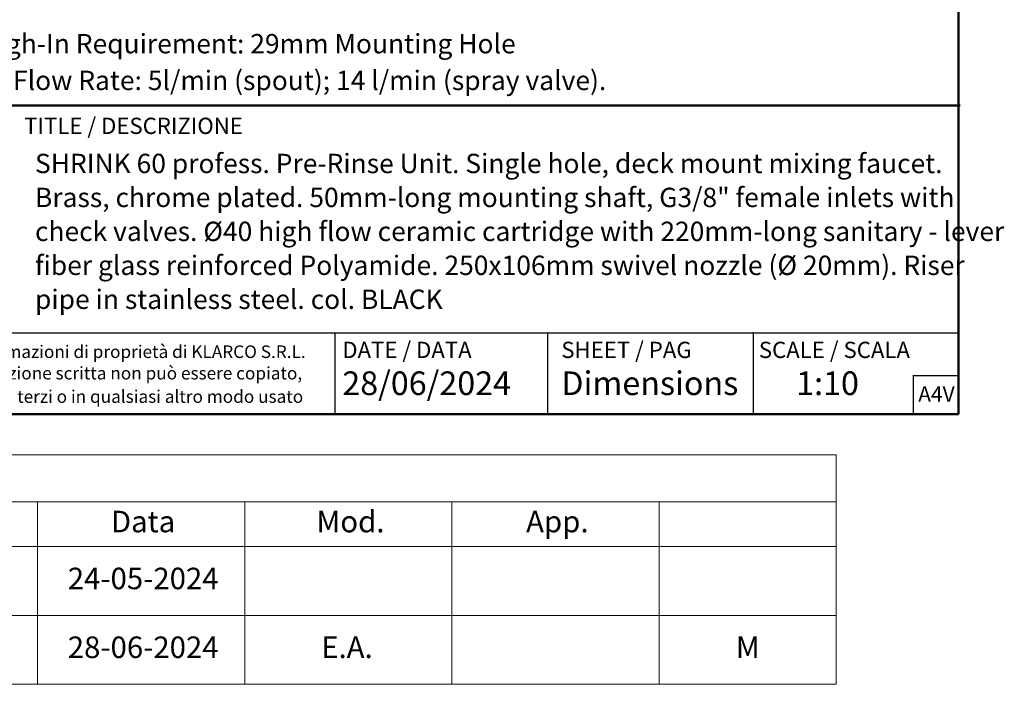
# Model space of a CAD drawing. Units: millimetres. Extents: x 0 to 211, y -28 to 292.
# Drawn here: x 90 to 211, y -28 to 54 of the extents above; entities that cross this region are included whole.
import ezdxf

# ---------------------------------------------------------------- set-up
doc = ezdxf.new("R2010")
doc.units = ezdxf.units.MM
doc.layers.add('5', color=179, linetype='Continuous')
doc.layers.add('SLD-0', color=179, linetype='Continuous')
doc.layers.add('CARTIGLIO', color=7, linetype='Continuous', lineweight=50)
doc.styles.add('SLDTEXTSTYLE0', font='TXT', dxfattribs={"width": 0.605})
doc.styles.add('SLDTEXTSTYLE1', font='TXT', dxfattribs={"width": 0.606276})
doc.styles.add('SLDTEXTSTYLE2', font='TXT', dxfattribs={"width": 0.478639})

# ---------------------------------------------------------------- blocks, each defined once
blk = doc.blocks.new('SW_TABLEANNOTATION_0')
at = {"color": 0, "linetype": 'Continuous', "lineweight": 18}
for p, q in [((28.15, 0), (91.83, 0)), ((91.83, 0), (117.31, 0)), ((117.31, 0), (142.78, 0)), ((142.78, 0), (168.25, 0)), ((168.25, 0), (190.02, 0)), ((190.02, 0), (190.02, -5.76)), ((28.15, -5.76), (91.83, -5.76)), ((91.83, -5.76), (91.83, -11.29)), ((91.83, -5.76), (117.31, -5.76)), ((117.31, -5.76), (117.31, -11.29)), ((117.31, -5.76), (142.78, -5.76)), ((142.78, -5.76), (142.78, -11.29)), ((142.78, -5.76), (168.25, -5.76)), ((168.25, -5.76), (168.25, -11.29)), ((168.25, -5.76), (190.02, -5.76)), ((190.02, -5.76), (190.02, -11.29)), ((28.15, -11.29), (91.83, -11.29)), ((91.83, -11.29), (117.31, -11.29)), ((91.83, -11.29), (91.83, -19.76)), ((117.31, -11.29), (142.78, -11.29)), ((117.31, -11.29), (117.31, -19.76)), ((142.78, -11.29), (168.25, -11.29)), ((142.78, -11.29), (142.78, -19.76)), ((168.25, -11.29), (190.02, -11.29)), ((168.25, -11.29), (168.25, -19.76)), ((190.02, -11.29), (190.02, -19.76)), ((28.15, -19.76), (91.83, -19.76)), ((91.83, -19.76), (91.83, -28.22)), ((91.83, -19.76), (117.31, -19.76)), ((117.31, -19.76), (117.31, -28.22)), ((117.31, -19.76), (142.78, -19.76)), ((142.78, -19.76), (142.78, -28.22)), ((142.78, -19.76), (168.25, -19.76)), ((168.25, -19.76), (168.25, -28.22)), ((168.25, -19.76), (190.02, -19.76)), ((190.02, -19.76), (190.02, -28.22)), ((28.15, -28.22), (91.83, -28.22)), ((91.83, -28.22), (117.31, -28.22)), ((117.31, -28.22), (142.78, -28.22)), ((142.78, -28.22), (168.25, -28.22)), ((168.25, -28.22), (190.02, -28.22))]:
    blk.add_line(p, q, dxfattribs=at)
at = {"color": 0, "linetype": 'Continuous', "lineweight": 18, "attachment_point": 1, "style": 'SLDTEXTSTYLE0'}
for s, insert, char_height in [('Data', (100.85, -6.88), 2.646), ('Mod.', (126.12, -6.88), 2.646), ('App.', (151.89, -6.88), 2.646), ('24-05-2024', (95.55, -13.88), 2.646), ('28-06-2024', (95.55, -22.34), 2.646), ('E.A.', (126.71, -22.34), 2.646), ('M', (177.67, -22.34), 2.65)]:
    blk.add_mtext(s, dxfattribs=dict(at, insert=insert, char_height=char_height))

msp = doc.modelspace()

# ---------------------------------------------------------------- linework, layer by layer
at = {"layer": '5', "linetype": 'Continuous', "lineweight": 50}
for p, q in [((205, 292), (205, 5)), ((205, 5), (10, 5))]:
    msp.add_line(p, q, dxfattribs=at)
at = {"layer": '5', "color": 7, "linetype": 'Continuous'}
for p, q in [((10, 15), (205.01298, 15)), ((199.458295, 5.028444), (199.458295, 9.790349)), ((199.458295, 9.752598), (205.01298, 9.752598))]:
    msp.add_line(p, q, dxfattribs=at)
at = {"layer": 'CARTIGLIO'}
msp.add_line((10.215411, 42.953598), (205.215411, 42.953598), dxfattribs=at)
at = {"layer": 'SLD-0'}
for p, q in [((128.333973, 15), (128.333973, 5)), ((154.471402, 15), (154.471402, 5)), ((179.777211, 15.066876), (179.777211, 5.066876))]:
    msp.add_line(p, q, dxfattribs=at)

# ---------------------------------------------------------------- block references
at = {"color": 7, "linetype": 'Continuous', "lineweight": 18}
msp.add_blockref('SW_TABLEANNOTATION_0', (-0.030569, 0.000134), dxfattribs=at)

# ---------------------------------------------------------------- texts
at = {"layer": '5'}
for s, insert, char_height, attachment_point, style in [('TITLE / DESCRIZIONE', (90.164539, 41.459948), 2, 1, 'SLDTEXTSTYLE0'), ('Questo disegno contiene informazioni di proprietà di KLARCO S.R.L.', (124.758963, 13.458151), 1.55, 3, 'SLDTEXTSTYLE2'), ('DATE / DATA', (129.265034, 13.906982), 2, 1, 'SLDTEXTSTYLE0'), ('SHEET / PAG', (156.18688, 13.906982), 2, 1, 'SLDTEXTSTYLE0'), ('SCALE / SCALA', (180.469971, 13.906982), 2, 1, 'SLDTEXTSTYLE0'), ('e senza la sua autorizzazione scritta non può essere copiato,', (124.332482, 10.820651), 1.55, 3, 'SLDTEXTSTYLE2'), ('mostrato o ceduto a terzi o in qualsiasi altro modo usato', (124.458075, 7.944145), 1.55, 3, 'SLDTEXTSTYLE2'), ('A4V', (202.300964, 8.420234), 1.89, 2, 'SLDTEXTSTYLE1')]:
    msp.add_mtext(s, dxfattribs=dict(at, insert=insert, char_height=char_height, attachment_point=attachment_point, style=style))
at = {"layer": 'SLD-0', "color": 7, "char_height": 2.38125, "attachment_point": 1, "style": 'SLDTEXTSTYLE0'}
for s, insert in [('-Rough-In Requirement: 29mm Mounting Hole', (80.782356, 51.751944)), ('-Nominal Flow Rate: 5l/min (spout); 14 l/min (spray valve).', (73.986972, 47.241121))]:
    msp.add_mtext(s, dxfattribs=dict(at, insert=insert))
at = {"layer": 'SLD-0', "attachment_point": 1}
for s, insert, char_height, style in [('SHRINK 60 profess. Pre-Rinse Unit. Single hole, deck mount mixing faucet.', (91.490264, 37.02306), 2.38125, 'SLDTEXTSTYLE0'), ('Brass, chrome plated. 50mm-long mounting shaft, G3/8" female inlets with', (91.490264, 32.84806), 2.38125, 'SLDTEXTSTYLE0'), ('check valves. Ø40 high flow ceramic cartridge with 220mm-long sanitary - lever', (91.490264, 28.67306), 2.38125, 'SLDTEXTSTYLE0'), ('fiber glass reinforced Polyamide. 250x106mm swivel nozzle (Ø 20mm). Riser', (91.490264, 24.49806), 2.38125, 'SLDTEXTSTYLE0'), ('pipe in stainless steel. col. BLACK', (91.490264, 20.32306), 2.38125, 'SLDTEXTSTYLE0'), ('28/06/2024', (129.265034, 10.260715), 2.9104167, 'SLDTEXTSTYLE2'), ('Dimensions', (156.18688, 10.260715), 2.9104167, 'SLDTEXTSTYLE2'), ('1:10', (185.053177, 10.260715), 2.9104167, 'SLDTEXTSTYLE2')]:
    msp.add_mtext(s, dxfattribs=dict(at, insert=insert, char_height=char_height, style=style))

doc.saveas('drawing.dxf')
